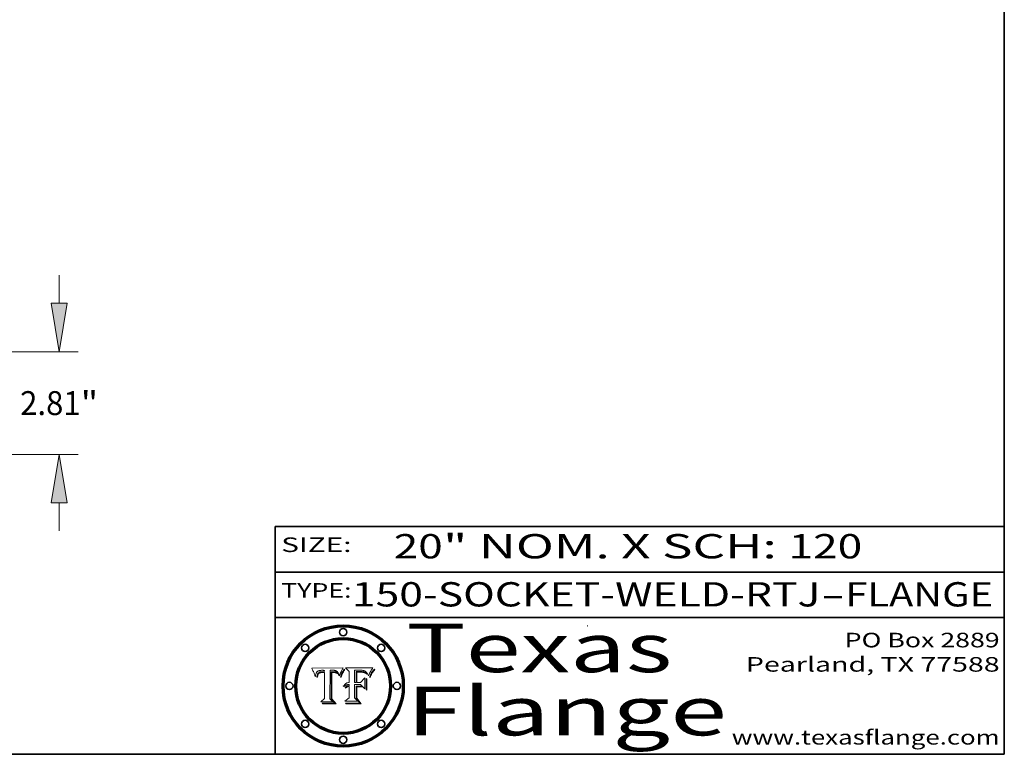
# Model space of a CAD drawing. Extents: x 0 to 10.8, y 0 to 8.3.
# Drawn here: x 6.7 to 10.8, y 0.2 to 3.3 of the extents above; entities that cross this region are included whole.
import ezdxf
from ezdxf.enums import TextEntityAlignment as Align

# ---------------------------------------------------------------- set-up
doc = ezdxf.new("R2010")
doc.units = 0
doc.header["$MEASUREMENT"] = 0
doc.layers.get('0').update_dxf_attribs({"lineweight": 13})
doc.layers.add('1', color=7, linetype='Continuous', lineweight=13)
doc.styles.get("Standard").update_dxf_attribs({"font": 'isocp.shx'})

# ---------------------------------------------------------------- blocks, each defined once
blk = doc.blocks.new('BLOCK1')
at = {"color": 7, "lineweight": 13, "ltscale": 0.03937}
for s, p, p2 in [('150-SOCKET-WELD-RTJ', (8.0658, 0.8582), (9.9932, 0.8582)), ('FLANGE', (10.0963, 0.8582), (10.7039, 0.8582)), ('-', (9.9947, 0.8582), (10.0947, 0.8582))]:
    blk.add_text(s, height=0.1, dxfattribs=at).set_placement(p, p2, align=Align.FIT)
blk = doc.blocks.new('BLOCK2')
at = {"color": 7, "lineweight": 13, "ltscale": 0.03937}
for s, p, p2 in [('20', (8.2379, 1.056), (8.4394, 1.056)), ('" NOM. X SCH: ', (8.4409, 1.056), (9.8607, 1.056)), ('120', (9.8623, 1.056), (10.1653, 1.056))]:
    blk.add_text(s, height=0.1, dxfattribs=at).set_placement(p, p2, align=Align.FIT)
blk = doc.blocks.new('BLOCK3')
at = {"color": 7, "lineweight": 13, "ltscale": 0.03937}
for s, p, p2 in [('PO Box 2889', (10.0931, 0.69), (10.7308, 0.69)), ('Pearland, TX 77588', (9.6867, 0.59), (10.7308, 0.59)), ('www.texasflange.com', (9.6286, 0.29), (10.7308, 0.29))]:
    blk.add_text(s, height=0.06, dxfattribs=at).set_placement(p, p2, align=Align.FIT)
blk = doc.blocks.new('BLOCK4')
at = {"color": 7, "lineweight": 13, "ltscale": 0.03937}
for s, p, p2 in [('Texas', (8.2892, 0.5879), (9.3837, 0.5879)), ('Flange', (8.2892, 0.3279), (9.6089, 0.3279))]:
    blk.add_text(s, height=0.2, dxfattribs=at).set_placement(p, p2, align=Align.FIT)
blk = doc.blocks.new('BLOCK5')
at = {"color": 7, "lineweight": 5, "ltscale": 0.00324}
blk.add_line((8.0298, 0.6053), (7.9003, 0.6042), dxfattribs=at)
at = {"color": 7, "lineweight": 5, "ltscale": 0.000103115}
blk.add_line((7.9003, 0.6042), (7.9022, 0.6005), dxfattribs=at)
at = {"color": 7, "lineweight": 5, "ltscale": 0.000100453}
blk.add_line((7.9022, 0.6005), (7.9039, 0.597), dxfattribs=at)
at = {"color": 7, "lineweight": 5, "ltscale": 9.78009e-05}
blk.add_line((7.9039, 0.597), (7.9056, 0.5934), dxfattribs=at)
at = {"color": 7, "lineweight": 5, "ltscale": 9.51532e-05}
blk.add_line((7.9056, 0.5934), (7.9072, 0.59), dxfattribs=at)
at = {"color": 7, "lineweight": 5, "ltscale": 9.25048e-05}
blk.add_line((7.9072, 0.59), (7.9087, 0.5866), dxfattribs=at)
at = {"color": 7, "lineweight": 5, "ltscale": 8.99068e-05}
blk.add_line((7.9087, 0.5866), (7.9101, 0.5833), dxfattribs=at)
at = {"color": 7, "lineweight": 5, "ltscale": 8.73531e-05}
blk.add_line((7.9101, 0.5833), (7.9114, 0.58), dxfattribs=at)
at = {"color": 7, "lineweight": 5, "ltscale": 8.48421e-05}
blk.add_line((7.9114, 0.58), (7.9126, 0.5768), dxfattribs=at)
at = {"color": 7, "lineweight": 5, "ltscale": 8.23394e-05}
blk.add_line((7.9126, 0.5768), (7.9137, 0.5737), dxfattribs=at)
at = {"color": 7, "lineweight": 5, "ltscale": 9.5007e-05}
blk.add_line((7.9137, 0.5737), (7.9159, 0.5707), dxfattribs=at)
at = {"color": 7, "lineweight": 5, "ltscale": 6.5787e-05}
blk.add_line((7.9159, 0.5707), (7.9161, 0.5733), dxfattribs=at)
at = {"color": 7, "lineweight": 5, "ltscale": 6.21658e-05}
blk.add_line((7.9161, 0.5733), (7.9164, 0.5758), dxfattribs=at)
at = {"color": 7, "lineweight": 5, "ltscale": 5.86699e-05}
blk.add_line((7.9164, 0.5758), (7.9168, 0.5781), dxfattribs=at)
at = {"color": 7, "lineweight": 5, "ltscale": 5.54066e-05}
blk.add_line((7.9168, 0.5781), (7.9173, 0.5802), dxfattribs=at)
at = {"color": 7, "lineweight": 5, "ltscale": 5.23527e-05}
blk.add_line((7.9173, 0.5802), (7.918, 0.5822), dxfattribs=at)
at = {"color": 7, "lineweight": 5, "ltscale": 4.95602e-05}
blk.add_line((7.918, 0.5822), (7.9187, 0.5841), dxfattribs=at)
at = {"color": 7, "lineweight": 5, "ltscale": 4.71572e-05}
blk.add_line((7.9187, 0.5841), (7.9195, 0.5858), dxfattribs=at)
at = {"color": 7, "lineweight": 5, "ltscale": 4.50516e-05}
blk.add_line((7.9195, 0.5858), (7.9205, 0.5873), dxfattribs=at)
at = {"color": 7, "lineweight": 5, "ltscale": 4.34491e-05}
blk.add_line((7.9205, 0.5873), (7.9216, 0.5887), dxfattribs=at)
at = {"color": 7, "lineweight": 5, "ltscale": 6.17484e-05}
blk.add_line((7.9217, 0.5696), (7.9215, 0.5671), dxfattribs=at)
at = {"color": 7, "lineweight": 5, "ltscale": 4.22981e-05}
blk.add_line((7.9216, 0.5887), (7.9228, 0.5899), dxfattribs=at)
at = {"color": 7, "lineweight": 5, "ltscale": 5.82307e-05}
blk.add_line((7.9221, 0.5719), (7.9217, 0.5696), dxfattribs=at)
at = {"color": 7, "lineweight": 5, "ltscale": 5.4813e-05}
blk.add_line((7.9225, 0.574), (7.9221, 0.5719), dxfattribs=at)
at = {"color": 7, "lineweight": 5, "ltscale": 5.15682e-05}
blk.add_line((7.9231, 0.576), (7.9225, 0.574), dxfattribs=at)
at = {"color": 7, "lineweight": 5, "ltscale": 4.24485e-05}
blk.add_line((7.9228, 0.5899), (7.9241, 0.591), dxfattribs=at)
at = {"color": 7, "lineweight": 5, "ltscale": 4.84865e-05}
blk.add_line((7.9237, 0.5778), (7.9231, 0.576), dxfattribs=at)
at = {"color": 7, "lineweight": 5, "ltscale": 4.56021e-05}
blk.add_line((7.9244, 0.5795), (7.9237, 0.5778), dxfattribs=at)
at = {"color": 7, "lineweight": 5, "ltscale": 4.38915e-05}
blk.add_line((7.9241, 0.591), (7.9255, 0.5919), dxfattribs=at)
at = {"color": 7, "lineweight": 5, "ltscale": 5.37733e-05}
blk.add_line((7.9243, 0.5671), (7.9245, 0.5693), dxfattribs=at)
at = {"color": 7, "lineweight": 5, "ltscale": 4.29647e-05}
blk.add_line((7.9252, 0.5811), (7.9244, 0.5795), dxfattribs=at)
at = {"color": 7, "lineweight": 5, "ltscale": 5.06901e-05}
blk.add_line((7.9245, 0.5693), (7.9248, 0.5713), dxfattribs=at)
at = {"color": 7, "lineweight": 5, "ltscale": 4.77131e-05}
blk.add_line((7.9248, 0.5713), (7.9251, 0.5731), dxfattribs=at)
at = {"color": 7, "lineweight": 5, "ltscale": 4.48863e-05}
blk.add_line((7.9251, 0.5731), (7.9256, 0.5749), dxfattribs=at)
at = {"color": 7, "lineweight": 5, "ltscale": 4.06864e-05}
blk.add_line((7.926, 0.5824), (7.9252, 0.5811), dxfattribs=at)
at = {"color": 7, "lineweight": 5, "ltscale": 4.58171e-05}
blk.add_line((7.9255, 0.5919), (7.9272, 0.5928), dxfattribs=at)
at = {"color": 7, "lineweight": 5, "ltscale": 4.22422e-05}
blk.add_line((7.9256, 0.5749), (7.9261, 0.5765), dxfattribs=at)
at = {"color": 7, "lineweight": 5, "ltscale": 3.86873e-05}
blk.add_line((7.927, 0.5837), (7.926, 0.5824), dxfattribs=at)
at = {"color": 7, "lineweight": 5, "ltscale": 7.72266e-05}
blk.add_line((7.9261, 0.5765), (7.9274, 0.5793), dxfattribs=at)
at = {"color": 7, "lineweight": 5, "ltscale": 7.40831e-05}
blk.add_line((7.9291, 0.5857), (7.927, 0.5837), dxfattribs=at)
at = {"color": 7, "lineweight": 5, "ltscale": 4.81176e-05}
blk.add_line((7.9272, 0.5928), (7.9289, 0.5935), dxfattribs=at)
at = {"color": 7, "lineweight": 5, "ltscale": 6.93722e-05}
blk.add_line((7.9274, 0.5793), (7.9289, 0.5816), dxfattribs=at)
at = {"color": 7, "lineweight": 5, "ltscale": 5.08108e-05}
blk.add_line((7.9289, 0.5935), (7.9309, 0.5941), dxfattribs=at)
at = {"color": 7, "lineweight": 5, "ltscale": 6.514e-05}
blk.add_line((7.9289, 0.5816), (7.9308, 0.5834), dxfattribs=at)
at = {"color": 7, "lineweight": 5, "ltscale": 3.83282e-05}
blk.add_line((7.9304, 0.5865), (7.9291, 0.5857), dxfattribs=at)
at = {"color": 7, "lineweight": 5, "ltscale": 4.01292e-05}
blk.add_line((7.9318, 0.5873), (7.9304, 0.5865), dxfattribs=at)
at = {"color": 7, "lineweight": 5, "ltscale": 6.9428e-05}
blk.add_line((7.9308, 0.5834), (7.9332, 0.5848), dxfattribs=at)
at = {"color": 7, "lineweight": 5, "ltscale": 5.37678e-05}
blk.add_line((7.9309, 0.5941), (7.933, 0.5946), dxfattribs=at)
at = {"color": 7, "lineweight": 5, "ltscale": 4.21777e-05}
blk.add_line((7.9334, 0.5879), (7.9318, 0.5873), dxfattribs=at)
at = {"color": 7, "lineweight": 5, "ltscale": 5.70415e-05}
blk.add_line((7.933, 0.5946), (7.9352, 0.595), dxfattribs=at)
at = {"color": 7, "lineweight": 5, "ltscale": 3.75465e-05}
blk.add_line((7.9332, 0.5848), (7.9346, 0.5853), dxfattribs=at)
at = {"color": 7, "lineweight": 5, "ltscale": 4.46091e-05}
blk.add_line((7.9351, 0.5885), (7.9334, 0.5879), dxfattribs=at)
at = {"color": 7, "lineweight": 5, "ltscale": 3.98865e-05}
blk.add_line((7.9346, 0.5853), (7.9362, 0.5858), dxfattribs=at)
at = {"color": 7, "lineweight": 5, "ltscale": 4.73192e-05}
blk.add_line((7.9369, 0.5889), (7.9351, 0.5885), dxfattribs=at)
at = {"color": 7, "lineweight": 5, "ltscale": 6.04204e-05}
blk.add_line((7.9352, 0.595), (7.9376, 0.5953), dxfattribs=at)
at = {"color": 7, "lineweight": 5, "ltscale": 4.23744e-05}
blk.add_line((7.9362, 0.5858), (7.9378, 0.5862), dxfattribs=at)
at = {"color": 7, "lineweight": 5, "ltscale": 5.02154e-05}
blk.add_line((7.9389, 0.5893), (7.9369, 0.5889), dxfattribs=at)
at = {"color": 7, "lineweight": 5, "ltscale": 6.4089e-05}
blk.add_line((7.9376, 0.5953), (7.9402, 0.5955), dxfattribs=at)
at = {"color": 7, "lineweight": 5, "ltscale": 4.50998e-05}
blk.add_line((7.9378, 0.5862), (7.9396, 0.5865), dxfattribs=at)
at = {"color": 7, "lineweight": 5, "ltscale": 5.3275e-05}
blk.add_line((7.941, 0.5895), (7.9389, 0.5893), dxfattribs=at)
at = {"color": 7, "lineweight": 5, "ltscale": 4.79821e-05}
blk.add_line((7.9396, 0.5865), (7.9415, 0.5867), dxfattribs=at)
at = {"color": 7, "lineweight": 5, "ltscale": 6.78085e-05}
blk.add_line((7.9402, 0.5955), (7.9429, 0.5956), dxfattribs=at)
at = {"color": 7, "lineweight": 5, "ltscale": 5.65615e-05}
blk.add_line((7.9433, 0.5897), (7.941, 0.5895), dxfattribs=at)
at = {"color": 7, "lineweight": 5, "ltscale": 5.09872e-05}
blk.add_line((7.9415, 0.5867), (7.9435, 0.5869), dxfattribs=at)
at = {"color": 7, "lineweight": 5, "ltscale": 5.0286e-05}
blk.add_line((7.9429, 0.5956), (7.9449, 0.5955), dxfattribs=at)
at = {"color": 7, "lineweight": 5, "ltscale": 5.99065e-05}
blk.add_line((7.9457, 0.5897), (7.9433, 0.5897), dxfattribs=at)
at = {"color": 7, "lineweight": 5, "ltscale": 5.40933e-05}
blk.add_line((7.9435, 0.5869), (7.9457, 0.5869), dxfattribs=at)
at = {"color": 7, "lineweight": 5, "ltscale": 5.14153e-05}
blk.add_line((7.9449, 0.5955), (7.9469, 0.5955), dxfattribs=at)
at = {"color": 7, "lineweight": 5, "ltscale": 0.000162237}
blk.add_line((7.9522, 0.5896), (7.9457, 0.5897), dxfattribs=at)
at = {"color": 7, "lineweight": 5, "ltscale": 0.000191986}
blk.add_line((7.9457, 0.5869), (7.9534, 0.5868), dxfattribs=at)
at = {"color": 7, "lineweight": 5, "ltscale": 5.25609e-05}
blk.add_line((7.9469, 0.5955), (7.949, 0.5953), dxfattribs=at)
at = {"color": 7, "lineweight": 5, "ltscale": 5.37478e-05}
blk.add_line((7.949, 0.5953), (7.9512, 0.5951), dxfattribs=at)
at = {"color": 7, "lineweight": 5, "ltscale": 5.49198e-05}
blk.add_line((7.9512, 0.5951), (7.9534, 0.5949), dxfattribs=at)
at = {"color": 7, "lineweight": 5, "ltscale": 0.000135787}
blk.add_line((7.9534, 0.5949), (7.9522, 0.5896), dxfattribs=at)
at = {"color": 7, "lineweight": 5, "ltscale": 0.00269}
blk.add_line((7.9534, 0.5868), (7.9534, 0.4792), dxfattribs=at)
at = {"color": 7, "lineweight": 5, "ltscale": 0.002931}
blk.add_line((7.9749, 0.4783), (7.9762, 0.5956), dxfattribs=at)
at = {"color": 7, "lineweight": 5, "ltscale": 4.88309e-05}
blk.add_line((7.9762, 0.5956), (7.9781, 0.5957), dxfattribs=at)
at = {"color": 7, "lineweight": 5, "ltscale": 4.87696e-05}
blk.add_line((7.9781, 0.5957), (7.9801, 0.5958), dxfattribs=at)
at = {"color": 7, "lineweight": 5, "ltscale": 4.87218e-05}
blk.add_line((7.9801, 0.5958), (7.982, 0.5959), dxfattribs=at)
at = {"color": 7, "lineweight": 5, "ltscale": 4.86926e-05}
blk.add_line((7.982, 0.5959), (7.984, 0.596), dxfattribs=at)
at = {"color": 7, "lineweight": 5, "ltscale": 4.8677e-05}
blk.add_line((7.984, 0.596), (7.9859, 0.596), dxfattribs=at)
at = {"color": 7, "lineweight": 5, "ltscale": 5.79538e-05}
blk.add_line((7.9859, 0.596), (7.9882, 0.5959), dxfattribs=at)
at = {"color": 7, "lineweight": 5, "ltscale": 5.50105e-05}
blk.add_line((7.9882, 0.5959), (7.9904, 0.5958), dxfattribs=at)
at = {"color": 7, "lineweight": 5, "ltscale": 5.22111e-05}
blk.add_line((7.9904, 0.5958), (7.9925, 0.5956), dxfattribs=at)
at = {"color": 7, "lineweight": 5, "ltscale": 4.94853e-05}
blk.add_line((7.9925, 0.5956), (7.9945, 0.5952), dxfattribs=at)
at = {"color": 7, "lineweight": 5, "ltscale": 4.69867e-05}
blk.add_line((7.9945, 0.5952), (7.9963, 0.5948), dxfattribs=at)
at = {"color": 7, "lineweight": 5, "ltscale": 4.4644e-05}
blk.add_line((7.9963, 0.5948), (7.998, 0.5943), dxfattribs=at)
at = {"color": 7, "lineweight": 5, "ltscale": 4.25388e-05}
blk.add_line((7.998, 0.5943), (7.9996, 0.5937), dxfattribs=at)
at = {"color": 7, "lineweight": 5, "ltscale": 4.06936e-05}
blk.add_line((7.9996, 0.5937), (8.001, 0.5929), dxfattribs=at)
at = {"color": 7, "lineweight": 5, "ltscale": 3.91439e-05}
blk.add_line((8.001, 0.5929), (8.0024, 0.5921), dxfattribs=at)
at = {"color": 7, "lineweight": 5, "ltscale": 3.79217e-05}
blk.add_line((8.0024, 0.5921), (8.0036, 0.5912), dxfattribs=at)
at = {"color": 7, "lineweight": 5, "ltscale": 3.82045e-05}
blk.add_line((8.0036, 0.5912), (8.0047, 0.5902), dxfattribs=at)
at = {"color": 7, "lineweight": 5, "ltscale": 3.99235e-05}
blk.add_line((8.0047, 0.5902), (8.0058, 0.589), dxfattribs=at)
at = {"color": 7, "lineweight": 5, "ltscale": 4.20052e-05}
blk.add_line((8.0058, 0.589), (8.0068, 0.5877), dxfattribs=at)
at = {"color": 7, "lineweight": 5, "ltscale": 4.42829e-05}
blk.add_line((8.0068, 0.5877), (8.0078, 0.5862), dxfattribs=at)
at = {"color": 7, "lineweight": 5, "ltscale": 4.68654e-05}
blk.add_line((8.0078, 0.5862), (8.0087, 0.5846), dxfattribs=at)
at = {"color": 7, "lineweight": 5, "ltscale": 4.95626e-05}
blk.add_line((8.0087, 0.5846), (8.0096, 0.5828), dxfattribs=at)
at = {"color": 7, "lineweight": 5, "ltscale": 5.25037e-05}
blk.add_line((8.0096, 0.5828), (8.0104, 0.5809), dxfattribs=at)
at = {"color": 7, "lineweight": 5, "ltscale": 5.554e-05}
blk.add_line((8.0104, 0.5809), (8.0112, 0.5788), dxfattribs=at)
at = {"color": 7, "lineweight": 5, "ltscale": 5.87204e-05}
blk.add_line((8.0112, 0.5788), (8.0119, 0.5765), dxfattribs=at)
at = {"color": 7, "lineweight": 5, "ltscale": 6.19363e-05}
blk.add_line((8.0119, 0.5765), (8.0125, 0.5741), dxfattribs=at)
at = {"color": 7, "lineweight": 5, "ltscale": 5.73529e-05}
blk.add_line((8.0125, 0.5741), (8.0141, 0.5725), dxfattribs=at)
at = {"color": 7, "lineweight": 5, "ltscale": 5.36381e-05}
blk.add_line((8.0141, 0.5725), (8.0148, 0.5746), dxfattribs=at)
at = {"color": 7, "lineweight": 5, "ltscale": 5.20356e-05}
blk.add_line((8.0148, 0.5746), (8.0155, 0.5765), dxfattribs=at)
at = {"color": 7, "lineweight": 5, "ltscale": 5.05025e-05}
blk.add_line((8.0155, 0.5765), (8.0161, 0.5784), dxfattribs=at)
at = {"color": 7, "lineweight": 5, "ltscale": 4.89753e-05}
blk.add_line((8.0161, 0.5784), (8.0168, 0.5803), dxfattribs=at)
at = {"color": 7, "lineweight": 5, "ltscale": 4.74568e-05}
blk.add_line((8.0168, 0.5803), (8.0175, 0.582), dxfattribs=at)
at = {"color": 7, "lineweight": 5, "ltscale": 4.59543e-05}
blk.add_line((8.0175, 0.582), (8.0182, 0.5837), dxfattribs=at)
at = {"color": 7, "lineweight": 5, "ltscale": 4.4442e-05}
blk.add_line((8.0182, 0.5837), (8.019, 0.5854), dxfattribs=at)
at = {"color": 7, "lineweight": 5, "ltscale": 4.29963e-05}
blk.add_line((8.019, 0.5854), (8.0197, 0.5869), dxfattribs=at)
at = {"color": 7, "lineweight": 5, "ltscale": 4.15607e-05}
blk.add_line((8.0197, 0.5869), (8.0204, 0.5884), dxfattribs=at)
at = {"color": 7, "lineweight": 5, "ltscale": 4.0176e-05}
blk.add_line((8.0204, 0.5884), (8.0212, 0.5898), dxfattribs=at)
at = {"color": 7, "lineweight": 5, "ltscale": 0.000399523}
blk.add_line((8.0212, 0.5898), (8.029, 0.6038), dxfattribs=at)
at = {"color": 7, "lineweight": 5, "ltscale": 4.35633e-05}
blk.add_line((8.029, 0.6038), (8.0298, 0.6053), dxfattribs=at)
at = {"color": 7, "lineweight": 5, "ltscale": 7.03016e-05}
blk.add_line((7.9215, 0.5671), (7.9243, 0.5671), dxfattribs=at)
at = {"color": 7, "lineweight": 5, "ltscale": 0.000493338}
blk.add_line((7.9534, 0.4792), (7.9382, 0.4665), dxfattribs=at)
at = {"color": 7, "lineweight": 5, "ltscale": 0.001236}
blk.add_line((7.9382, 0.4665), (7.9876, 0.4665), dxfattribs=at)
at = {"color": 7, "lineweight": 5, "ltscale": 0.000434364}
blk.add_line((7.9876, 0.4665), (7.9749, 0.4783), dxfattribs=at)
blk = doc.blocks.new('BLOCK6')
at = {"color": 7, "lineweight": 5, "ltscale": 0.000504919}
blk.add_line((8.0398, 0.6053), (8.0544, 0.5913), dxfattribs=at)
at = {"color": 7, "lineweight": 5, "ltscale": 0.002807}
blk.add_line((8.1521, 0.6053), (8.0398, 0.6053), dxfattribs=at)
at = {"color": 7, "lineweight": 5, "ltscale": 0.001141}
blk.add_line((8.0544, 0.5913), (8.0544, 0.5457), dxfattribs=at)
at = {"color": 7, "lineweight": 5, "ltscale": 0.001265}
blk.add_line((8.076, 0.5457), (8.076, 0.5963), dxfattribs=at)
at = {"color": 7, "lineweight": 5, "ltscale": 0.00010009}
blk.add_line((8.076, 0.5963), (8.08, 0.5962), dxfattribs=at)
at = {"color": 7, "lineweight": 5, "ltscale": 0.000262297}
blk.add_line((8.08, 0.5962), (8.0905, 0.5961), dxfattribs=at)
at = {"color": 7, "lineweight": 5, "ltscale": 7.8458e-05}
blk.add_line((8.0857, 0.5905), (8.0826, 0.5904), dxfattribs=at)
at = {"color": 7, "lineweight": 5, "ltscale": 0.001117}
blk.add_line((8.0826, 0.5904), (8.0826, 0.5457), dxfattribs=at)
at = {"color": 7, "lineweight": 5, "ltscale": 6.71447e-05}
blk.add_line((8.0853, 0.5874), (8.088, 0.5876), dxfattribs=at)
at = {"color": 7, "lineweight": 5, "ltscale": 0.001044}
blk.add_line((8.0853, 0.5457), (8.0853, 0.5874), dxfattribs=at)
at = {"color": 7, "lineweight": 5, "ltscale": 6.79766e-05}
blk.add_line((8.0885, 0.5906), (8.0857, 0.5905), dxfattribs=at)
at = {"color": 7, "lineweight": 5, "ltscale": 6.25167e-05}
blk.add_line((8.088, 0.5876), (8.0905, 0.5878), dxfattribs=at)
at = {"color": 7, "lineweight": 5, "ltscale": 6.96783e-05}
blk.add_line((8.0913, 0.5907), (8.0885, 0.5906), dxfattribs=at)
at = {"color": 7, "lineweight": 5, "ltscale": 0.000154143}
blk.add_line((8.0905, 0.5961), (8.0967, 0.5962), dxfattribs=at)
at = {"color": 7, "lineweight": 5, "ltscale": 5.79292e-05}
blk.add_line((8.0905, 0.5878), (8.0928, 0.5879), dxfattribs=at)
at = {"color": 7, "lineweight": 5, "ltscale": 7.14161e-05}
blk.add_line((8.0941, 0.5907), (8.0913, 0.5907), dxfattribs=at)
at = {"color": 7, "lineweight": 5, "ltscale": 5.334e-05}
blk.add_line((8.0928, 0.5879), (8.0949, 0.588), dxfattribs=at)
at = {"color": 7, "lineweight": 5, "ltscale": 7.31315e-05}
blk.add_line((8.097, 0.5908), (8.0941, 0.5907), dxfattribs=at)
at = {"color": 7, "lineweight": 5, "ltscale": 4.87983e-05}
blk.add_line((8.0949, 0.588), (8.0969, 0.588), dxfattribs=at)
at = {"color": 7, "lineweight": 5, "ltscale": 8.03713e-05}
blk.add_line((8.0967, 0.5962), (8.0999, 0.5962), dxfattribs=at)
at = {"color": 7, "lineweight": 5, "ltscale": 6.31844e-05}
blk.add_line((8.0969, 0.588), (8.0994, 0.588), dxfattribs=at)
at = {"color": 7, "lineweight": 5, "ltscale": 7.48528e-05}
blk.add_line((8.1, 0.5908), (8.097, 0.5908), dxfattribs=at)
at = {"color": 7, "lineweight": 5, "ltscale": 5.98639e-05}
blk.add_line((8.0994, 0.588), (8.1018, 0.5879), dxfattribs=at)
at = {"color": 7, "lineweight": 5, "ltscale": 7.56285e-05}
blk.add_line((8.0999, 0.5962), (8.1029, 0.596), dxfattribs=at)
at = {"color": 7, "lineweight": 5, "ltscale": 0.000106204}
blk.add_line((8.1043, 0.5907), (8.1, 0.5908), dxfattribs=at)
at = {"color": 7, "lineweight": 5, "ltscale": 5.64828e-05}
blk.add_line((8.1018, 0.5879), (8.1041, 0.5878), dxfattribs=at)
at = {"color": 7, "lineweight": 5, "ltscale": 7.09728e-05}
blk.add_line((8.1029, 0.596), (8.1057, 0.5958), dxfattribs=at)
at = {"color": 7, "lineweight": 5, "ltscale": 5.31538e-05}
blk.add_line((8.1041, 0.5878), (8.1062, 0.5877), dxfattribs=at)
at = {"color": 7, "lineweight": 5, "ltscale": 9.82815e-05}
blk.add_line((8.1082, 0.5903), (8.1043, 0.5907), dxfattribs=at)
at = {"color": 7, "lineweight": 5, "ltscale": 6.64247e-05}
blk.add_line((8.1057, 0.5958), (8.1084, 0.5955), dxfattribs=at)
at = {"color": 7, "lineweight": 5, "ltscale": 4.98579e-05}
blk.add_line((8.1062, 0.5877), (8.1082, 0.5875), dxfattribs=at)
at = {"color": 7, "lineweight": 5, "ltscale": 9.07975e-05}
blk.add_line((8.1118, 0.5898), (8.1082, 0.5903), dxfattribs=at)
at = {"color": 7, "lineweight": 5, "ltscale": 4.65618e-05}
blk.add_line((8.1082, 0.5875), (8.11, 0.5873), dxfattribs=at)
at = {"color": 7, "lineweight": 5, "ltscale": 6.19662e-05}
blk.add_line((8.1084, 0.5955), (8.1108, 0.5951), dxfattribs=at)
at = {"color": 7, "lineweight": 5, "ltscale": 4.32948e-05}
blk.add_line((8.11, 0.5873), (8.1117, 0.5871), dxfattribs=at)
at = {"color": 7, "lineweight": 5, "ltscale": 5.76855e-05}
blk.add_line((8.1108, 0.5951), (8.1131, 0.5946), dxfattribs=at)
at = {"color": 7, "lineweight": 5, "ltscale": 4.01241e-05}
blk.add_line((8.1117, 0.5871), (8.1133, 0.5868), dxfattribs=at)
at = {"color": 7, "lineweight": 5, "ltscale": 8.37777e-05}
blk.add_line((8.115, 0.589), (8.1118, 0.5898), dxfattribs=at)
at = {"color": 7, "lineweight": 5, "ltscale": 5.35144e-05}
blk.add_line((8.1131, 0.5946), (8.1152, 0.5941), dxfattribs=at)
at = {"color": 7, "lineweight": 5, "ltscale": 7.07787e-05}
blk.add_line((8.1133, 0.5868), (8.1161, 0.5862), dxfattribs=at)
at = {"color": 7, "lineweight": 5, "ltscale": 7.75432e-05}
blk.add_line((8.118, 0.5879), (8.115, 0.589), dxfattribs=at)
at = {"color": 7, "lineweight": 5, "ltscale": 4.95647e-05}
blk.add_line((8.1152, 0.5941), (8.117, 0.5934), dxfattribs=at)
at = {"color": 7, "lineweight": 5, "ltscale": 6.48228e-05}
blk.add_line((8.1161, 0.5862), (8.1185, 0.5854), dxfattribs=at)
at = {"color": 7, "lineweight": 5, "ltscale": 4.59337e-05}
blk.add_line((8.117, 0.5934), (8.1187, 0.5927), dxfattribs=at)
at = {"color": 7, "lineweight": 5, "ltscale": 7.20711e-05}
blk.add_line((8.1205, 0.5867), (8.118, 0.5879), dxfattribs=at)
at = {"color": 7, "lineweight": 5, "ltscale": 6.55881e-05}
blk.add_line((8.1185, 0.5854), (8.1209, 0.5842), dxfattribs=at)
at = {"color": 7, "lineweight": 5, "ltscale": 4.25471e-05}
blk.add_line((8.1187, 0.5927), (8.1202, 0.5919), dxfattribs=at)
at = {"color": 7, "lineweight": 5, "ltscale": 4.25074e-05}
blk.add_line((8.1202, 0.5919), (8.1216, 0.5909), dxfattribs=at)
at = {"color": 7, "lineweight": 5, "ltscale": 6.77002e-05}
blk.add_line((8.1228, 0.5852), (8.1205, 0.5867), dxfattribs=at)
at = {"color": 7, "lineweight": 5, "ltscale": 6.70416e-05}
blk.add_line((8.1209, 0.5842), (8.1232, 0.5829), dxfattribs=at)
at = {"color": 7, "lineweight": 5, "ltscale": 4.57046e-05}
blk.add_line((8.1216, 0.5909), (8.123, 0.5897), dxfattribs=at)
at = {"color": 7, "lineweight": 5, "ltscale": 6.46171e-05}
blk.add_line((8.1247, 0.5835), (8.1228, 0.5852), dxfattribs=at)
at = {"color": 7, "lineweight": 5, "ltscale": 4.92938e-05}
blk.add_line((8.123, 0.5897), (8.1244, 0.5883), dxfattribs=at)
at = {"color": 7, "lineweight": 5, "ltscale": 6.91849e-05}
blk.add_line((8.1232, 0.5829), (8.1254, 0.5812), dxfattribs=at)
at = {"color": 7, "lineweight": 5, "ltscale": 5.30859e-05}
blk.add_line((8.1244, 0.5883), (8.1258, 0.5868), dxfattribs=at)
at = {"color": 7, "lineweight": 5, "ltscale": 6.30754e-05}
blk.add_line((8.1263, 0.5815), (8.1247, 0.5835), dxfattribs=at)
at = {"color": 7, "lineweight": 5, "ltscale": 7.18996e-05}
blk.add_line((8.1254, 0.5812), (8.1276, 0.5793), dxfattribs=at)
at = {"color": 7, "lineweight": 5, "ltscale": 5.71802e-05}
blk.add_line((8.1258, 0.5868), (8.1272, 0.585), dxfattribs=at)
at = {"color": 7, "lineweight": 5, "ltscale": 6.30147e-05}
blk.add_line((8.1276, 0.5793), (8.1263, 0.5815), dxfattribs=at)
at = {"color": 7, "lineweight": 5, "ltscale": 6.13618e-05}
blk.add_line((8.1272, 0.585), (8.1286, 0.583), dxfattribs=at)
at = {"color": 7, "lineweight": 5, "ltscale": 6.57329e-05}
blk.add_line((8.1286, 0.583), (8.13, 0.5807), dxfattribs=at)
at = {"color": 7, "lineweight": 5, "ltscale": 7.01949e-05}
blk.add_line((8.13, 0.5807), (8.1315, 0.5783), dxfattribs=at)
at = {"color": 7, "lineweight": 5, "ltscale": 7.47805e-05}
blk.add_line((8.1315, 0.5783), (8.1329, 0.5757), dxfattribs=at)
at = {"color": 7, "lineweight": 5, "ltscale": 7.93914e-05}
blk.add_line((8.1329, 0.5757), (8.1343, 0.5728), dxfattribs=at)
at = {"color": 7, "lineweight": 5, "ltscale": 5.82449e-05}
blk.add_line((8.1343, 0.5728), (8.1352, 0.575), dxfattribs=at)
at = {"color": 7, "lineweight": 5, "ltscale": 5.88925e-05}
blk.add_line((8.1352, 0.575), (8.136, 0.5772), dxfattribs=at)
at = {"color": 7, "lineweight": 5, "ltscale": 5.57078e-05}
blk.add_line((8.136, 0.5772), (8.1369, 0.5793), dxfattribs=at)
at = {"color": 7, "lineweight": 5, "ltscale": 5.2567e-05}
blk.add_line((8.1369, 0.5793), (8.1377, 0.5812), dxfattribs=at)
at = {"color": 7, "lineweight": 5, "ltscale": 4.94253e-05}
blk.add_line((8.1377, 0.5812), (8.1385, 0.583), dxfattribs=at)
at = {"color": 7, "lineweight": 5, "ltscale": 4.62924e-05}
blk.add_line((8.1385, 0.583), (8.1392, 0.5847), dxfattribs=at)
at = {"color": 7, "lineweight": 5, "ltscale": 4.31788e-05}
blk.add_line((8.1392, 0.5847), (8.1399, 0.5863), dxfattribs=at)
at = {"color": 7, "lineweight": 5, "ltscale": 4.00421e-05}
blk.add_line((8.1399, 0.5863), (8.1406, 0.5877), dxfattribs=at)
at = {"color": 7, "lineweight": 5, "ltscale": 7.07088e-05}
blk.add_line((8.1406, 0.5877), (8.1419, 0.5903), dxfattribs=at)
at = {"color": 7, "lineweight": 5, "ltscale": 6.11807e-05}
blk.add_line((8.1419, 0.5903), (8.1431, 0.5924), dxfattribs=at)
at = {"color": 7, "lineweight": 5, "ltscale": 6.8775e-05}
blk.add_line((8.1431, 0.5924), (8.1445, 0.5947), dxfattribs=at)
at = {"color": 7, "lineweight": 5, "ltscale": 3.83666e-05}
blk.add_line((8.1445, 0.5947), (8.1454, 0.596), dxfattribs=at)
at = {"color": 7, "lineweight": 5, "ltscale": 4.09684e-05}
blk.add_line((8.1454, 0.596), (8.1463, 0.5974), dxfattribs=at)
at = {"color": 7, "lineweight": 5, "ltscale": 4.36186e-05}
blk.add_line((8.1463, 0.5974), (8.1473, 0.5988), dxfattribs=at)
at = {"color": 7, "lineweight": 5, "ltscale": 4.62797e-05}
blk.add_line((8.1473, 0.5988), (8.1484, 0.6003), dxfattribs=at)
at = {"color": 7, "lineweight": 5, "ltscale": 4.89244e-05}
blk.add_line((8.1484, 0.6003), (8.1495, 0.6019), dxfattribs=at)
at = {"color": 7, "lineweight": 5, "ltscale": 5.15938e-05}
blk.add_line((8.1495, 0.6019), (8.1507, 0.6036), dxfattribs=at)
at = {"color": 7, "lineweight": 5, "ltscale": 5.42941e-05}
blk.add_line((8.1507, 0.6036), (8.1521, 0.6053), dxfattribs=at)
at = {"color": 7, "lineweight": 5, "ltscale": 7.24478e-05}
blk.add_line((8.0341, 0.533), (8.033, 0.5303), dxfattribs=at)
at = {"color": 7, "lineweight": 5, "ltscale": 4.72383e-05}
blk.add_line((8.033, 0.5303), (8.0337, 0.5286), dxfattribs=at)
at = {"color": 7, "lineweight": 5, "ltscale": 5.40801e-05}
blk.add_line((8.0337, 0.5286), (8.0352, 0.5302), dxfattribs=at)
at = {"color": 7, "lineweight": 5, "ltscale": 6.91358e-05}
blk.add_line((8.0354, 0.5355), (8.0341, 0.533), dxfattribs=at)
at = {"color": 7, "lineweight": 5, "ltscale": 5.22259e-05}
blk.add_line((8.0352, 0.5302), (8.0368, 0.5316), dxfattribs=at)
at = {"color": 7, "lineweight": 5, "ltscale": 6.68728e-05}
blk.add_line((8.0369, 0.5376), (8.0354, 0.5355), dxfattribs=at)
at = {"color": 7, "lineweight": 5, "ltscale": 5.0626e-05}
blk.add_line((8.0368, 0.5316), (8.0384, 0.5328), dxfattribs=at)
at = {"color": 7, "lineweight": 5, "ltscale": 6.56415e-05}
blk.add_line((8.0387, 0.5395), (8.0369, 0.5376), dxfattribs=at)
at = {"color": 7, "lineweight": 5, "ltscale": 4.93516e-05}
blk.add_line((8.0384, 0.5328), (8.04, 0.5339), dxfattribs=at)
at = {"color": 7, "lineweight": 5, "ltscale": 6.55187e-05}
blk.add_line((8.0408, 0.5412), (8.0387, 0.5395), dxfattribs=at)
at = {"color": 7, "lineweight": 5, "ltscale": 4.53272e-05}
blk.add_line((8.0404, 0.5271), (8.039, 0.5259), dxfattribs=at)
at = {"color": 7, "lineweight": 5, "ltscale": 4.84441e-05}
blk.add_line((8.04, 0.5339), (8.0418, 0.5348), dxfattribs=at)
at = {"color": 7, "lineweight": 5, "ltscale": 4.47682e-05}
blk.add_line((8.0419, 0.5281), (8.0404, 0.5271), dxfattribs=at)
at = {"color": 7, "lineweight": 5, "ltscale": 6.6503e-05}
blk.add_line((8.043, 0.5426), (8.0408, 0.5412), dxfattribs=at)
at = {"color": 7, "lineweight": 5, "ltscale": 4.79247e-05}
blk.add_line((8.0418, 0.5348), (8.0435, 0.5355), dxfattribs=at)
at = {"color": 7, "lineweight": 5, "ltscale": 4.46766e-05}
blk.add_line((8.0434, 0.529), (8.0419, 0.5281), dxfattribs=at)
at = {"color": 7, "lineweight": 5, "ltscale": 6.86342e-05}
blk.add_line((8.0455, 0.5438), (8.043, 0.5426), dxfattribs=at)
at = {"color": 7, "lineweight": 5, "ltscale": 4.48402e-05}
blk.add_line((8.045, 0.5298), (8.0434, 0.529), dxfattribs=at)
at = {"color": 7, "lineweight": 5, "ltscale": 4.7776e-05}
blk.add_line((8.0435, 0.5355), (8.0453, 0.5361), dxfattribs=at)
at = {"color": 7, "lineweight": 5, "ltscale": 4.54019e-05}
blk.add_line((8.0467, 0.5304), (8.045, 0.5298), dxfattribs=at)
at = {"color": 7, "lineweight": 5, "ltscale": 3.98781e-05}
blk.add_line((8.0451, 0.5263), (8.0466, 0.527), dxfattribs=at)
at = {"color": 7, "lineweight": 5, "ltscale": 4.80296e-05}
blk.add_line((8.0453, 0.5361), (8.0472, 0.5365), dxfattribs=at)
at = {"color": 7, "lineweight": 5, "ltscale": 7.17625e-05}
blk.add_line((8.0482, 0.5447), (8.0455, 0.5438), dxfattribs=at)
at = {"color": 7, "lineweight": 5, "ltscale": 3.96147e-05}
blk.add_line((8.0466, 0.527), (8.048, 0.5276), dxfattribs=at)
at = {"color": 7, "lineweight": 5, "ltscale": 4.63507e-05}
blk.add_line((8.0485, 0.5309), (8.0467, 0.5304), dxfattribs=at)
at = {"color": 7, "lineweight": 5, "ltscale": 4.86448e-05}
blk.add_line((8.0472, 0.5365), (8.0492, 0.5367), dxfattribs=at)
at = {"color": 7, "lineweight": 5, "ltscale": 3.96113e-05}
blk.add_line((8.048, 0.5276), (8.0496, 0.528), dxfattribs=at)
at = {"color": 7, "lineweight": 5, "ltscale": 7.56807e-05}
blk.add_line((8.0512, 0.5453), (8.0482, 0.5447), dxfattribs=at)
at = {"color": 7, "lineweight": 5, "ltscale": 4.75859e-05}
blk.add_line((8.0504, 0.5312), (8.0485, 0.5309), dxfattribs=at)
at = {"color": 7, "lineweight": 5, "ltscale": 4.9694e-05}
blk.add_line((8.0492, 0.5367), (8.0511, 0.5368), dxfattribs=at)
at = {"color": 7, "lineweight": 5, "ltscale": 3.98564e-05}
blk.add_line((8.0496, 0.528), (8.0511, 0.5284), dxfattribs=at)
at = {"color": 7, "lineweight": 5, "ltscale": 4.91026e-05}
blk.add_line((8.0523, 0.5315), (8.0504, 0.5312), dxfattribs=at)
at = {"color": 7, "lineweight": 5, "ltscale": 4.09268e-05}
blk.add_line((8.0511, 0.5368), (8.0528, 0.5367), dxfattribs=at)
at = {"color": 7, "lineweight": 5, "ltscale": 4.03575e-05}
blk.add_line((8.0511, 0.5284), (8.0527, 0.5285), dxfattribs=at)
at = {"color": 7, "lineweight": 5, "ltscale": 8.04224e-05}
blk.add_line((8.0544, 0.5457), (8.0512, 0.5453), dxfattribs=at)
at = {"color": 7, "lineweight": 5, "ltscale": 5.09119e-05}
blk.add_line((8.0544, 0.5315), (8.0523, 0.5315), dxfattribs=at)
at = {"color": 7, "lineweight": 5, "ltscale": 4.11658e-05}
blk.add_line((8.0527, 0.5285), (8.0544, 0.5286), dxfattribs=at)
at = {"color": 7, "lineweight": 5, "ltscale": 4.03821e-05}
blk.add_line((8.0528, 0.5367), (8.0544, 0.5366), dxfattribs=at)
at = {"color": 7, "lineweight": 5, "ltscale": 0.000127087}
blk.add_line((8.0544, 0.5366), (8.0544, 0.5315), dxfattribs=at)
at = {"color": 7, "lineweight": 5, "ltscale": 0.001163}
blk.add_line((8.0544, 0.5286), (8.0544, 0.4821), dxfattribs=at)
at = {"color": 7, "lineweight": 5, "ltscale": 0.000164963}
blk.add_line((8.0826, 0.5457), (8.076, 0.5457), dxfattribs=at)
at = {"color": 7, "lineweight": 5, "ltscale": 0.001363}
blk.add_line((8.076, 0.4821), (8.076, 0.5366), dxfattribs=at)
at = {"color": 7, "lineweight": 5, "ltscale": 0.000619197}
blk.add_line((8.076, 0.5366), (8.1008, 0.5366), dxfattribs=at)
at = {"color": 7, "lineweight": 5, "ltscale": 0.000408293}
blk.add_line((8.1016, 0.5457), (8.0853, 0.5457), dxfattribs=at)
at = {"color": 7, "lineweight": 5, "ltscale": 0.000638638}
blk.add_line((8.1008, 0.5366), (8.119, 0.5187), dxfattribs=at)
at = {"color": 7, "lineweight": 5, "ltscale": 0.000629287}
blk.add_line((8.119, 0.564), (8.1016, 0.5457), dxfattribs=at)
at = {"color": 7, "lineweight": 5, "ltscale": 0.001133}
blk.add_line((8.119, 0.5187), (8.119, 0.564), dxfattribs=at)
at = {"color": 7, "lineweight": 5, "ltscale": 4.61631e-05}
blk.add_line((8.039, 0.5259), (8.0377, 0.5246), dxfattribs=at)
at = {"color": 7, "lineweight": 5, "ltscale": 7.65715e-05}
blk.add_line((8.0377, 0.5246), (8.0398, 0.5223), dxfattribs=at)
at = {"color": 7, "lineweight": 5, "ltscale": 4.36728e-05}
blk.add_line((8.0398, 0.5223), (8.0411, 0.5235), dxfattribs=at)
at = {"color": 7, "lineweight": 5, "ltscale": 4.23283e-05}
blk.add_line((8.0411, 0.5235), (8.0424, 0.5246), dxfattribs=at)
at = {"color": 7, "lineweight": 5, "ltscale": 4.12902e-05}
blk.add_line((8.0424, 0.5246), (8.0437, 0.5255), dxfattribs=at)
at = {"color": 7, "lineweight": 5, "ltscale": 4.05056e-05}
blk.add_line((8.0437, 0.5255), (8.0451, 0.5263), dxfattribs=at)
at = {"color": 7, "lineweight": 5, "ltscale": 0.000563728}
blk.add_line((8.0544, 0.4821), (8.0368, 0.468), dxfattribs=at)
at = {"color": 7, "lineweight": 5, "ltscale": 0.001328}
blk.add_line((8.0368, 0.468), (8.0899, 0.468), dxfattribs=at)
at = {"color": 7, "lineweight": 5, "ltscale": 0.000493306}
blk.add_line((8.0899, 0.468), (8.076, 0.4821), dxfattribs=at)
blk = doc.blocks.new('BLOCK26')
at = {"color": 7, "lineweight": 13, "ltscale": 0.019161}
for p, q in [((20.297, 4.143), (20.297, 4.91)), ((20.297, -2.1), (20.297, -1.333))]:
    blk.add_line(p, q, dxfattribs=at)
at = {"color": 7, "lineweight": 13, "ltscale": 0.03937}
for p, q in [((11.265, 2.81), (20.822, 2.81)), ((14.275, 0), (20.822, 0))]:
    blk.add_line(p, q, dxfattribs=at)
for points in [[(20.075, 4.143), (20.297, 2.81), (20.52, 4.143)], [(20.52, -1.333), (20.297, 0), (20.075, -1.333)]]:
    blk.add_lwpolyline(points, close=True, dxfattribs=at)
for points in [[(20.075, 4.143), (20.297, 2.81), (20.075, 4.143), (20.52, 4.143)], [(20.52, -1.333), (20.297, 0), (20.52, -1.333), (20.075, -1.333)]]:
    blk.add_solid(points, dxfattribs=at)
for s, height, p, p2 in [('2.81', 0.6562, (19.227, 1.077), (20.886, 1.077)), ('"', 0.656, (20.886, 1.077), (21.368, 1.077))]:
    blk.add_text(s, height=height, dxfattribs=at).set_placement(p, p2, align=Align.FIT)

msp = doc.modelspace()

# ---------------------------------------------------------------- linework, layer by layer
at = {"color": 7, "lineweight": 13, "ltscale": 0.03937}
for points in [[(8.0298, 0.6053), (8.029, 0.6038), (8.0212, 0.5898), (8.0204, 0.5884), (8.0197, 0.5869), (8.019, 0.5854), (8.0182, 0.5837), (8.0175, 0.582), (8.0168, 0.5803), (8.0161, 0.5784), (8.0155, 0.5765), (8.0148, 0.5746), (8.0141, 0.5725), (8.0125, 0.5741), (8.0119, 0.5765), (8.0112, 0.5788), (8.0104, 0.5809), (8.0096, 0.5828), (8.0087, 0.5846), (8.0078, 0.5862), (8.0068, 0.5877), (8.0058, 0.589), (8.0047, 0.5902), (8.0036, 0.5912), (8.0024, 0.5921), (8.001, 0.5929), (7.9996, 0.5937), (7.998, 0.5943), (7.9963, 0.5948), (7.9945, 0.5952), (7.9925, 0.5956), (7.9904, 0.5958), (7.9882, 0.5959), (7.9859, 0.596), (7.984, 0.596), (7.982, 0.5959), (7.9801, 0.5958), (7.9781, 0.5957), (7.9762, 0.5956), (7.9749, 0.4783), (7.9876, 0.4665), (7.9382, 0.4665), (7.9534, 0.4792), (7.9534, 0.5868), (7.9457, 0.5869), (7.9435, 0.5869), (7.9415, 0.5867), (7.9396, 0.5865), (7.9378, 0.5862), (7.9362, 0.5858), (7.9346, 0.5853), (7.9332, 0.5848), (7.9308, 0.5834), (7.9289, 0.5816), (7.9274, 0.5793), (7.9261, 0.5765), (7.9256, 0.5749), (7.9251, 0.5731), (7.9248, 0.5713), (7.9245, 0.5693), (7.9243, 0.5671), (7.9215, 0.5671), (7.9217, 0.5696), (7.9221, 0.5719), (7.9225, 0.574), (7.9231, 0.576), (7.9237, 0.5778), (7.9244, 0.5795), (7.9252, 0.5811), (7.926, 0.5824), (7.927, 0.5837), (7.9291, 0.5857), (7.9304, 0.5865), (7.9318, 0.5873), (7.9334, 0.5879), (7.9351, 0.5885), (7.9369, 0.5889), (7.9389, 0.5893), (7.941, 0.5895), (7.9433, 0.5897), (7.9457, 0.5897), (7.9522, 0.5896), (7.9534, 0.5949), (7.9512, 0.5951), (7.949, 0.5953), (7.9469, 0.5955), (7.9449, 0.5955), (7.9429, 0.5956), (7.9402, 0.5955), (7.9376, 0.5953), (7.9352, 0.595), (7.933, 0.5946), (7.9309, 0.5941), (7.9289, 0.5935), (7.9272, 0.5928), (7.9255, 0.5919), (7.9241, 0.591), (7.9228, 0.5899), (7.9216, 0.5887), (7.9205, 0.5873), (7.9195, 0.5858), (7.9187, 0.5841), (7.918, 0.5822), (7.9173, 0.5802), (7.9168, 0.5781), (7.9164, 0.5758), (7.9161, 0.5733), (7.9159, 0.5707), (7.9137, 0.5737), (7.9126, 0.5768), (7.9114, 0.58), (7.9101, 0.5833), (7.9087, 0.5866), (7.9072, 0.59), (7.9056, 0.5934), (7.9039, 0.597), (7.9022, 0.6005), (7.9003, 0.6042)], [(8.0078, 0.5816), (8.0061, 0.5826), (8.0043, 0.5836), (8.0025, 0.5844), (8.0007, 0.5851), (7.9987, 0.5857), (7.9968, 0.5861), (7.9947, 0.5865), (7.9926, 0.5868), (7.9905, 0.587), (7.9883, 0.587), (7.9868, 0.587), (7.9852, 0.5869), (7.9836, 0.5868), (7.9835, 0.478), (8.0007, 0.4577), (7.9455, 0.4577), (7.943, 0.4606), (7.9948, 0.4606), (7.9803, 0.4771), (7.9803, 0.5898), (7.9861, 0.5899), (7.9882, 0.5899), (7.9901, 0.5899), (7.9919, 0.5898), (7.9935, 0.5897), (7.9951, 0.5895), (7.9978, 0.5891), (8.0001, 0.5886), (8.0019, 0.5879), (8.0035, 0.587), (8.0049, 0.5858), (8.0062, 0.5843), (8.0073, 0.5826)], [(8.0366, 0.5985), (8.0351, 0.5964), (8.0336, 0.5942), (8.0321, 0.5916), (8.0306, 0.5889), (8.029, 0.5858), (8.0274, 0.5825), (8.0258, 0.579), (8.0242, 0.5752), (8.0226, 0.5712), (8.021, 0.5669), (8.0181, 0.5679), (8.0201, 0.5732), (8.0217, 0.5773), (8.0232, 0.581), (8.0248, 0.5846), (8.0263, 0.5878), (8.0279, 0.5908), (8.0294, 0.5935), (8.0309, 0.5959), (8.0324, 0.5981), (8.0339, 0.6)], [(8.0398, 0.6053), (8.1521, 0.6053), (8.1507, 0.6036), (8.1495, 0.6019), (8.1484, 0.6003), (8.1473, 0.5988), (8.1463, 0.5974), (8.1454, 0.596), (8.1445, 0.5947), (8.1431, 0.5924), (8.1419, 0.5903), (8.1406, 0.5877), (8.1399, 0.5863), (8.1392, 0.5847), (8.1385, 0.583), (8.1377, 0.5812), (8.1369, 0.5793), (8.136, 0.5772), (8.1352, 0.575), (8.1343, 0.5728), (8.1329, 0.5757), (8.1315, 0.5783), (8.13, 0.5807), (8.1286, 0.583), (8.1272, 0.585), (8.1258, 0.5868), (8.1244, 0.5883), (8.123, 0.5897), (8.1216, 0.5909), (8.1202, 0.5919), (8.1187, 0.5927), (8.117, 0.5934), (8.1152, 0.5941), (8.1131, 0.5946), (8.1108, 0.5951), (8.1084, 0.5955), (8.1057, 0.5958), (8.1029, 0.596), (8.0999, 0.5962), (8.0967, 0.5962), (8.0905, 0.5961), (8.08, 0.5962), (8.076, 0.5963), (8.076, 0.5457), (8.0826, 0.5457), (8.0826, 0.5904), (8.0857, 0.5905), (8.0885, 0.5906), (8.0913, 0.5907), (8.0941, 0.5907), (8.097, 0.5908), (8.1, 0.5908), (8.1043, 0.5907), (8.1082, 0.5903), (8.1118, 0.5898), (8.115, 0.589), (8.118, 0.5879), (8.1205, 0.5867), (8.1228, 0.5852), (8.1247, 0.5835), (8.1263, 0.5815), (8.1276, 0.5793), (8.1254, 0.5812), (8.1232, 0.5829), (8.1209, 0.5842), (8.1185, 0.5854), (8.1161, 0.5862), (8.1133, 0.5868), (8.1117, 0.5871), (8.11, 0.5873), (8.1082, 0.5875), (8.1062, 0.5877), (8.1041, 0.5878), (8.1018, 0.5879), (8.0994, 0.588), (8.0969, 0.588), (8.0949, 0.588), (8.0928, 0.5879), (8.0905, 0.5878), (8.088, 0.5876), (8.0853, 0.5874), (8.0853, 0.5457), (8.1016, 0.5457), (8.119, 0.564), (8.119, 0.5187), (8.1008, 0.5366), (8.076, 0.5366), (8.076, 0.4821), (8.0899, 0.468), (8.0368, 0.468), (8.0544, 0.4821), (8.0544, 0.5286), (8.0527, 0.5285), (8.0511, 0.5284), (8.0496, 0.528), (8.048, 0.5276), (8.0466, 0.527), (8.0451, 0.5263), (8.0437, 0.5255), (8.0424, 0.5246), (8.0411, 0.5235), (8.0398, 0.5223), (8.0377, 0.5246), (8.039, 0.5259), (8.0404, 0.5271), (8.0419, 0.5281), (8.0434, 0.529), (8.045, 0.5298), (8.0467, 0.5304), (8.0485, 0.5309), (8.0504, 0.5312), (8.0523, 0.5315), (8.0544, 0.5315), (8.0544, 0.5366), (8.0528, 0.5367), (8.0511, 0.5368), (8.0492, 0.5367), (8.0472, 0.5365), (8.0453, 0.5361), (8.0435, 0.5355), (8.0418, 0.5348), (8.04, 0.5339), (8.0384, 0.5328), (8.0368, 0.5316), (8.0352, 0.5302), (8.0337, 0.5286), (8.033, 0.5303), (8.0341, 0.533), (8.0354, 0.5355), (8.0369, 0.5376), (8.0387, 0.5395), (8.0408, 0.5412), (8.043, 0.5426), (8.0455, 0.5438), (8.0482, 0.5447), (8.0512, 0.5453), (8.0544, 0.5457), (8.0544, 0.5913)], [(8.1603, 0.5987), (8.1573, 0.5951), (8.1545, 0.5916), (8.152, 0.5881), (8.1497, 0.5847), (8.1477, 0.5814), (8.1458, 0.5781), (8.1442, 0.5749), (8.1429, 0.5717), (8.1417, 0.5686), (8.1408, 0.5656), (8.1385, 0.5671), (8.1395, 0.5705), (8.1406, 0.5739), (8.142, 0.5773), (8.1437, 0.5806), (8.1455, 0.584), (8.1476, 0.5873), (8.15, 0.5906), (8.1525, 0.5939), (8.1553, 0.5972), (8.1583, 0.6005)], [(8.1075, 0.5275), (8.0853, 0.5275), (8.0853, 0.4812), (8.1044, 0.4577), (8.0417, 0.4577), (8.039, 0.4606), (8.0983, 0.4606), (8.0826, 0.4799), (8.0826, 0.5304), (8.1044, 0.5304)], [(8.1268, 0.5602), (8.1268, 0.5135), (8.124, 0.5151), (8.124, 0.5618)]]:
    msp.add_lwpolyline(points, close=True, dxfattribs=at)
at = {"color": 7, "lineweight": 70, "ltscale": 0.03937}
for radius in [0.2475, 0.195]:
    msp.add_circle((8.0298, 0.5312), radius, dxfattribs=at)
at = {"color": 7, "lineweight": 35, "ltscale": 0.03937}
for centre in [(8.0298, 0.7525), (7.8733, 0.6877), (8.1862, 0.6877), (7.8085, 0.5312), (8.251, 0.5312), (7.8733, 0.3748), (8.1862, 0.3748), (8.0298, 0.31)]:
    msp.add_circle(centre, 0.015, dxfattribs=at)
at = {"color": 7, "lineweight": 5, "ltscale": 0.03937}
msp.add_point((8.0298, 0.5312), dxfattribs=at)
at = {"layer": '1', "color": 7, "lineweight": 35, "ltscale": 0.03937}
for p, q in [((10.75, 8.25), (10.75, 0.25)), ((7.75, 1.1875), (10.75, 1.1875)), ((7.75, 1.1875), (7.75, 0.25)), ((7.75, 1), (10.75, 1)), ((7.75, 0.8125), (10.75, 0.8125)), ((0.25, 0.25), (10.75, 0.25))]:
    msp.add_line(p, q, dxfattribs=at)
at = {"layer": '1', "color": 7, "lineweight": 35, "ltscale": 3.21037e-05}
msp.add_line((9.0357, 0.7788), (9.0369, 0.7784), dxfattribs=at)

# ---------------------------------------------------------------- block references
at = {"lineweight": 0, "xscale": 0.15, "yscale": 0.15, "zscale": 0.15}
msp.add_blockref('BLOCK26', (3.8167, 1.4841), dxfattribs=at)
at = {"lineweight": 0}
for name in ['BLOCK2', 'BLOCK1', 'BLOCK4', 'BLOCK3', 'BLOCK5', 'BLOCK6']:
    msp.add_blockref(name, (0, 0), dxfattribs=at)

# ---------------------------------------------------------------- texts
at = {"color": 7, "lineweight": 13, "ltscale": 0.03937}
for s, p, p2 in [('SIZE:', (7.7748, 1.0822), (8.0641, 1.0822)), ('TYPE:', (7.7748, 0.8942), (8.0641, 0.8942))]:
    msp.add_text(s, height=0.06, dxfattribs=at).set_placement(p, p2, align=Align.FIT)

doc.saveas('drawing.dxf')
